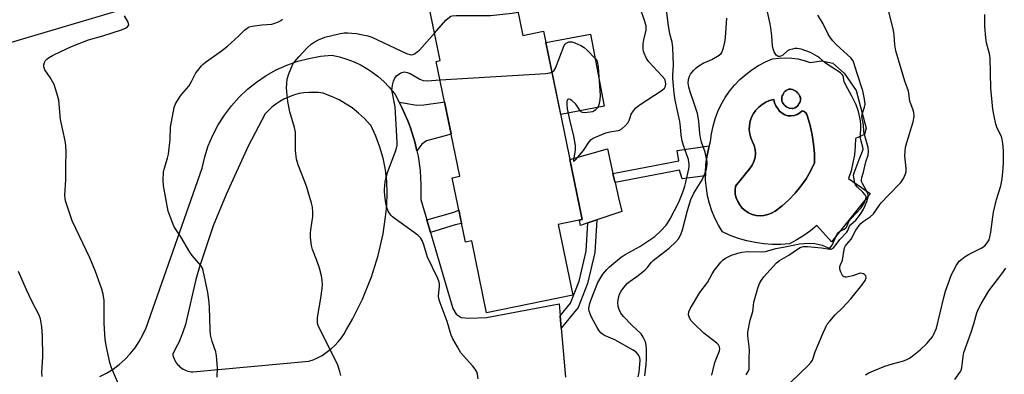
# Model space of a CAD drawing. Units: inches. Extents: x 1249762 to 1255762, y 485456 to 489456.
# Drawn here: x 1252914 to 1253263, y 487233 to 487359 of the extents above; entities that cross this region are included whole.
import ezdxf

# ---------------------------------------------------------------- set-up
doc = ezdxf.new("R2010")
doc.units = ezdxf.units.IN
doc.header["$MEASUREMENT"] = 0
for name, color, linetype in [('BLDG-Footprint', 5, 'Continuous'), ('CULTRL-Pad', 6, 'Continuous'), ('CULTRL-Swimming Pool in Ground', 4, 'Continuous'), ('TRANS-Driveway', 251, 'Continuous'), ('TRANS-Non Street Sidewalk', 7, 'Continuous'), ('Undefined', 1, 'Continuous')]:
    doc.layers.add(name, color=color, linetype=linetype)

msp = doc.modelspace()

# ---------------------------------------------------------------- linework, layer by layer
at = {"layer": 'BLDG-Footprint', "elevation": 369.71}
msp.add_lwpolyline([(1253088.57, 487372.32), (1253092.4, 487353.71), (1253099.75, 487355.22), (1253113.52, 487288.28), (1253104.96, 487286.52), (1253110.13, 487261.36), (1253079.55, 487255.07), (1253074.29, 487280.66), (1253072.05, 487280.19), (1253067.34, 487303.09), (1253070.03, 487303.64), (1253061.63, 487344.5), (1253063.01, 487344.79), (1253058.61, 487366.16)], close=True, dxfattribs=at)
at = {"layer": 'CULTRL-Pad'}
for points in [[(1253121.28, 487328.61), (1253105.83, 487325.66), (1253100.57, 487351.23), (1253116.39, 487354.24)], [(1253115.53, 487287.1), (1253112.82, 487286.2), (1253112.47, 487288.07), (1253113.52, 487288.28), (1253109.13, 487309.62), (1253122.4, 487313.39), (1253124.4, 487304.68), (1253125.09, 487301.68), (1253125.15, 487301.41), (1253126.39, 487296.04), (1253127.52, 487291.09), (1253118.66, 487288.14)]]:
    msp.add_lwpolyline(points, close=True, dxfattribs=at)
for points in [[(1253192.28, 487344.83, 0), (1253194.41, 487344.11, 0), (1253198.45, 487344.69, 0), (1253202.48, 487343.83, 0), (1253206.51, 487340.28, 0), (1253210.69, 487334.2, 0), (1253214.35, 487320.72, 0), (1253213.67, 487318.53, 0), (1253210.54, 487317.13, 0), (1253210.44, 487314.22, 0), (1253210.13, 487311.32, 0), (1253209.62, 487308.46, 0), (1253208.92, 487305.64, 0), (1253208.02, 487302.87, 0), (1253215.71, 487297.49, 0), (1253202.03, 487280.38, 0), (1253196.74, 487286.14, 0), (1253194.51, 487284.27, 0), (1253192.15, 487282.56, 0), (1253189.68, 487281.01, 0), (1253187.12, 487279.65, 0), (1253184.05, 487279.42, 0), (1253180.98, 487279.41, 0), (1253177.92, 487279.62, 0), (1253174.88, 487280.05, 0), (1253171.88, 487280.69, 0), (1253168.93, 487281.55, 0), (1253166.05, 487282.61, 0), (1253163.26, 487283.88, 0), (1253161.84, 487286.28, 0), (1253160.6, 487288.78, 0), (1253159.55, 487291.36, 0), (1253158.69, 487294.01, 0), (1253158.02, 487296.71, 0), (1253157.56, 487299.46, 0), (1253157.29, 487302.24, 0), (1253157.23, 487305.02, 0), (1253157.38, 487307.81, 0), (1253157.72, 487310.57, 0), (1253158.27, 487313.3, 0), (1253159.02, 487315.99, 0), (1253159.36, 487318.74, 0), (1253159.92, 487321.45, 0), (1253160.69, 487324.11, 0), (1253161.67, 487326.7, 0), (1253162.86, 487329.21, 0), (1253164.24, 487331.61, 0), (1253165.81, 487333.89, 0), (1253167.56, 487336.04, 0), (1253169.48, 487338.04, 0), (1253171.55, 487339.88, 0), (1253173.76, 487341.55, 0), (1253176.1, 487343.03, 0), (1253178.55, 487344.33, 0), (1253181.1, 487345.42, 0), (1253183.34, 487345.71, 0), (1253185.59, 487345.8, 0), (1253187.85, 487345.69, 0), (1253190.08, 487345.36, 0)], [(1253188.24, 487327.74, 0), (1253188.7, 487327.85, 0), (1253189.14, 487328.04, 0), (1253189.54, 487328.3, 0), (1253189.89, 487328.62, 0), (1253190.18, 487328.99, 0), (1253190.4, 487329.41, 0), (1253190.45, 487329.46, 0), (1253190.7, 487329.85, 0), (1253190.87, 487330.27, 0), (1253190.97, 487330.71, 0), (1253190.99, 487331.17, 0), (1253190.93, 487331.62, 0), (1253190.8, 487332.06, 0), (1253190.59, 487332.46, 0), (1253190.31, 487332.82, 0), (1253190.25, 487332.92, 0), (1253189.92, 487333.35, 0), (1253189.53, 487333.74, 0), (1253189.09, 487334.06, 0), (1253188.61, 487334.31, 0), (1253188.09, 487334.5, 0), (1253187.56, 487334.6, 0), (1253187.01, 487334.62, 0), (1253186.83, 487334.58, 0), (1253186.36, 487334.42, 0), (1253185.92, 487334.18, 0), (1253185.53, 487333.87, 0), (1253185.18, 487333.51, 0), (1253184.91, 487333.09, 0), (1253184.7, 487332.64, 0), (1253184.51, 487332.26, 0), (1253184.37, 487331.8, 0), (1253184.3, 487331.32, 0), (1253184.32, 487330.84, 0), (1253184.41, 487330.36, 0), (1253184.58, 487329.91, 0), (1253184.82, 487329.49, 0), (1253185.16, 487329.05, 0), (1253185.55, 487328.66, 0), (1253185.98, 487328.33, 0), (1253186.46, 487328.05, 0), (1253186.95, 487327.85, 0), (1253188.02, 487327.72, 0)], [(1253186.48, 487325.2, 0), (1253185.4, 487325.54, 0), (1253184.42, 487326.09, 0), (1253183.58, 487326.84, 0), (1253182.91, 487327.75, 0), (1253182.25, 487328.72, 0), (1253181.78, 487329.79, 0), (1253181.49, 487330.93, 0), (1253180.03, 487330.56, 0), (1253178.64, 487329.99, 0), (1253177.35, 487329.22, 0), (1253176.18, 487328.28, 0), (1253175.15, 487327.19, 0), (1253174.3, 487325.96, 0), (1253173.62, 487324.62, 0), (1253173.14, 487323.19, 0), (1253172.87, 487321.71, 0), (1253172.81, 487320.21, 0), (1253172.97, 487318.72, 0), (1253173.34, 487317.27, 0), (1253173.9, 487315.88, 0), (1253174.51, 487314.56, 0), (1253174.87, 487313.16, 0), (1253174.99, 487311.72, 0), (1253174.85, 487310.28, 0), (1253174.47, 487308.89, 0), (1253173.85, 487307.58, 0), (1253173.01, 487306.4, 0), (1253167.89, 487300.16, 0), (1253167.75, 487298.75, 0), (1253167.84, 487297.34, 0), (1253168.16, 487295.96, 0), (1253168.68, 487294.65, 0), (1253169.39, 487293.44, 0), (1253170.29, 487292.35, 0), (1253171.35, 487291.42, 0), (1253172.55, 487290.66, 0), (1253173.84, 487290.1, 0), (1253175.21, 487289.75, 0), (1253176.61, 487289.61, 0), (1253178.02, 487289.7, 0), (1253179.4, 487290.01, 0), (1253180.71, 487290.52, 0), (1253181.93, 487291.24, 0), (1253184.49, 487293.17, 0), (1253186.89, 487295.3, 0), (1253189.12, 487297.62, 0), (1253191.15, 487300.1, 0), (1253192.98, 487302.74, 0), (1253194.59, 487305.51, 0), (1253195.98, 487308.41, 0), (1253195.91, 487311.76, 0), (1253195.61, 487315.1, 0), (1253195.1, 487318.42, 0), (1253194.36, 487321.69, 0), (1253193.42, 487324.91, 0), (1253193.24, 487325.63, 0), (1253192.85, 487326.25, 0), (1253192.27, 487326.72, 0), (1253191.58, 487326.97, 0), (1253190.76, 487326.19, 0), (1253189.79, 487325.61, 0), (1253188.73, 487325.24, 0), (1253187.61, 487325.1, 0)]]:
    msp.add_polyline3d(points, close=True, dxfattribs=at)
at = {"layer": 'CULTRL-Swimming Pool in Ground'}
for points in [[(1253188.24, 487327.74), (1253188.02, 487327.72), (1253186.95, 487327.85), (1253186.46, 487328.05), (1253185.98, 487328.33), (1253185.55, 487328.66), (1253185.16, 487329.05), (1253184.82, 487329.49), (1253184.58, 487329.91), (1253184.41, 487330.36), (1253184.32, 487330.84), (1253184.3, 487331.32), (1253184.37, 487331.8), (1253184.51, 487332.26), (1253184.7, 487332.64), (1253184.91, 487333.09), (1253185.18, 487333.51), (1253185.53, 487333.87), (1253185.92, 487334.18), (1253186.36, 487334.42), (1253186.83, 487334.58), (1253187.01, 487334.62), (1253187.56, 487334.6), (1253188.09, 487334.5), (1253188.61, 487334.31), (1253189.09, 487334.06), (1253189.53, 487333.74), (1253189.92, 487333.35), (1253190.25, 487332.92), (1253190.31, 487332.82), (1253190.59, 487332.46), (1253190.8, 487332.06), (1253190.93, 487331.62), (1253190.99, 487331.17), (1253190.97, 487330.71), (1253190.87, 487330.27), (1253190.7, 487329.85), (1253190.45, 487329.46), (1253190.4, 487329.41), (1253190.18, 487328.99), (1253189.89, 487328.62), (1253189.54, 487328.3), (1253189.14, 487328.04), (1253188.7, 487327.85)], [(1253186.48, 487325.2), (1253187.61, 487325.1), (1253188.73, 487325.24), (1253189.79, 487325.61), (1253190.76, 487326.19), (1253191.58, 487326.97), (1253192.27, 487326.72), (1253192.85, 487326.25), (1253193.24, 487325.63), (1253193.42, 487324.91), (1253194.36, 487321.69), (1253195.1, 487318.42), (1253195.61, 487315.1), (1253195.91, 487311.76), (1253195.98, 487308.41), (1253194.59, 487305.51), (1253192.98, 487302.74), (1253191.15, 487300.1), (1253189.12, 487297.62), (1253186.89, 487295.3), (1253184.49, 487293.17), (1253181.93, 487291.24), (1253180.71, 487290.52), (1253179.4, 487290.01), (1253178.02, 487289.7), (1253176.61, 487289.61), (1253175.21, 487289.75), (1253173.84, 487290.1), (1253172.55, 487290.66), (1253171.35, 487291.42), (1253170.29, 487292.35), (1253169.39, 487293.44), (1253168.68, 487294.65), (1253168.16, 487295.96), (1253167.84, 487297.34), (1253167.75, 487298.75), (1253167.89, 487300.16), (1253173.01, 487306.4), (1253173.85, 487307.58), (1253174.47, 487308.89), (1253174.85, 487310.28), (1253174.99, 487311.72), (1253174.87, 487313.16), (1253174.51, 487314.56), (1253173.9, 487315.88), (1253173.34, 487317.27), (1253172.97, 487318.72), (1253172.81, 487320.21), (1253172.87, 487321.71), (1253173.14, 487323.19), (1253173.62, 487324.62), (1253174.3, 487325.96), (1253175.15, 487327.19), (1253176.18, 487328.28), (1253177.35, 487329.22), (1253178.64, 487329.99), (1253180.03, 487330.56), (1253181.49, 487330.93), (1253181.78, 487329.79), (1253182.25, 487328.72), (1253182.91, 487327.75), (1253183.58, 487326.84), (1253184.42, 487326.09), (1253185.4, 487325.54)]]:
    msp.add_lwpolyline(points, close=True, dxfattribs=at)
at = {"layer": 'TRANS-Driveway'}
for points in [[(1253275.28, 487464.96, 0), (1253256.94, 487459.37, 0), (1253233.87, 487451.66, 0), (1253202.18, 487441.5, 0), (1253175.71, 487431.89, 0), (1253144.12, 487422.65, 0), (1253080.72, 487399.41, 0), (1253035.25, 487389.83, 0), (1252967.1, 487368.1, 0), (1252906.2, 487349.91, 0)], [(1252942.17, 487232.44, 0), (1252944.6, 487233.67, 0), (1252946.91, 487235.09, 0), (1252949.1, 487236.72, 0), (1252951.14, 487238.52, 0), (1252953.01, 487240.5, 0), (1252954.71, 487242.62, 0), (1252956.22, 487244.89, 0), (1252957.52, 487247.28, 0), (1252958.62, 487249.77, 0), (1252978.52, 487306.59, 0), (1252979.46, 487310.6, 0), (1252980.73, 487314.51, 0), (1252982.32, 487318.3, 0), (1252984.22, 487321.95, 0), (1252986.42, 487325.43, 0), (1252988.9, 487328.71, 0), (1252991.64, 487331.78, 0), (1252994.63, 487334.61, 0), (1252997.84, 487337.17, 0), (1253001.25, 487339.47, 0), (1253004.85, 487341.47, 0), (1253008.6, 487343.17, 0), (1253012.47, 487344.54, 0), (1253016.45, 487345.59, 0), (1253020.5, 487346.31, 0), (1253024.6, 487346.69, 0), (1253027.29, 487346.12, 0), (1253029.92, 487345.34, 0), (1253032.49, 487344.35, 0), (1253034.97, 487343.17, 0), (1253037.35, 487341.79, 0), (1253038.8, 487340.82, 0), (1253040.99, 487339.15, 0), (1253043.03, 487337.32, 0), (1253044.93, 487335.33, 0), (1253046.66, 487333.2, 0), (1253047.02, 487332.72, 0), (1253048.48, 487330, 0), (1253049.49, 487328.14, 0), (1253051.59, 487323.39, 0), (1253052.52, 487320.89, 0), (1253054.05, 487315.92, 0), (1253054.76, 487312.7, 0), (1253055.18, 487310.84, 0), (1253055.91, 487305.69, 0), (1253056.23, 487300.5, 0), (1253056.15, 487295.37, 0), (1253058.28, 487288.13, 0), (1253059.6, 487283.68, 0), (1253067.58, 487256.63, 0), (1253068.74, 487254.59, 0), (1253070.48, 487253.41, 0), (1253073.24, 487253.25, 0), (1253079.55, 487253.41, 0), (1253089.55, 487255.32, 0), (1253102.8, 487257.85, 0), (1253105.33, 487258.33, 0), (1253105.69, 487254.02, 0), (1253106.05, 487249.64, 0), (1253107.5, 487232.26, 0)]]:
    msp.add_polyline3d(points, dxfattribs=at)
msp.add_polyline3d([(1252974.64, 487234.16, 0), (1252975.23, 487234.12, 0), (1253016.43, 487237.9, 0), (1253017.91, 487238.42, 0), (1253019.54, 487239.13, 0), (1253021.11, 487239.97, 0), (1253022.6, 487240.93, 0), (1253024.02, 487242, 0), (1253024.33, 487242.26, 0), (1253025.64, 487243.46, 0), (1253026.85, 487244.77, 0), (1253027.96, 487246.16, 0), (1253028.94, 487247.64, 0), (1253029.82, 487249.19, 0), (1253031.93, 487252.84, 0), (1253035.48, 487259.94, 0), (1253038.46, 487267.29, 0), (1253038.66, 487267.87, 0), (1253041.01, 487275.45, 0), (1253042.76, 487283.19, 0), (1253043.89, 487291.04, 0), (1253044.13, 487293.43, 0), (1253044.28, 487297.61, 0), (1253044.1, 487301.8, 0), (1253043.6, 487305.96, 0), (1253042.77, 487310.06, 0), (1253041.63, 487314.04, 0), (1253040.18, 487317.97, 0), (1253038.42, 487321.77, 0), (1253038.23, 487321.98, 0), (1253036.23, 487324.14, 0), (1253034.07, 487326.13, 0), (1253031.76, 487327.95, 0), (1253029.7, 487329.33, 0), (1253027.15, 487330.8, 0), (1253024.49, 487332.06, 0), (1253021.74, 487333.1, 0), (1253021.51, 487333.15, 0), (1253019.81, 487333.39, 0), (1253018.1, 487333.5, 0), (1253016.39, 487333.48, 0), (1253014.68, 487333.32, 0), (1253012.99, 487333.03, 0), (1253011.33, 487332.61, 0), (1253010.75, 487332.42, 0), (1253009.14, 487331.83, 0), (1253007.58, 487331.1, 0), (1253006.09, 487330.26, 0), (1253004.67, 487329.31, 0), (1253003.33, 487328.24, 0), (1253002.07, 487327.08, 0), (1253000.91, 487325.81, 0), (1252994.85, 487314.39, 0), (1252987.12, 487297.18, 0), (1252982.45, 487286.01, 0), (1252977.57, 487271.5, 0), (1252976.28, 487266.91, 0), (1252972.91, 487251.97, 0), (1252972.73, 487251.35, 0), (1252971.6, 487247.89, 0), (1252970.2, 487244.53, 0), (1252969.79, 487243.68, 0), (1252968.07, 487240.47, 0), (1252968.18, 487239.89, 0), (1252968.35, 487239.32, 0), (1252968.56, 487238.76, 0), (1252968.81, 487238.22, 0), (1252969.1, 487237.7, 0), (1252969.44, 487237.21, 0), (1252969.81, 487236.74, 0), (1252970.22, 487236.3, 0), (1252970.66, 487235.9, 0), (1252971.13, 487235.54, 0), (1252971.32, 487235.4, 0), (1252971.83, 487235.09, 0), (1252972.36, 487234.81, 0), (1252972.91, 487234.59, 0), (1252973.48, 487234.4, 0), (1252974.05, 487234.26, 0)], close=True, dxfattribs=at)
at = {"layer": 'TRANS-Non Street Sidewalk'}
for points in [[(1253054.76, 487312.7), (1253054.05, 487315.92), (1253052.52, 487320.89), (1253051.59, 487323.39), (1253049.49, 487328.14), (1253048.48, 487330), (1253054.78, 487328.94), (1253057.21, 487329.03), (1253063.94, 487330.01), (1253064.59, 487330.11), (1253066.93, 487318.72), (1253066.16, 487318.34), (1253058.19, 487316.27), (1253056.5, 487315.12)], [(1253157.38, 487307.81), (1253157.23, 487305.02), (1253157.26, 487303.85), (1253148.92, 487302.79), (1253148, 487305.78), (1253125.15, 487301.41), (1253125.09, 487301.68), (1253124.4, 487304.68), (1253147.74, 487309.17), (1253147.22, 487312.82), (1253158.59, 487314.44), (1253158.27, 487313.3), (1253157.72, 487310.57)], [(1253059.6, 487283.68), (1253058.28, 487288.13), (1253067.53, 487290.72), (1253069.69, 487291.64), (1253070.67, 487286.9), (1253068.37, 487286.34)], [(1253106.05, 487249.64), (1253105.69, 487254.02), (1253109.35, 487258.5), (1253112.45, 487266.38), (1253114.93, 487277.01), (1253115.53, 487287.1), (1253118.66, 487288.14), (1253117.97, 487276.57), (1253115.38, 487265.47), (1253112.02, 487256.93)]]:
    msp.add_lwpolyline(points, close=True, dxfattribs=at)
at = {"layer": 'Undefined'}
for points, elevation in [([(1252950.27, 487226.36), (1252946.35, 487235.56), (1252945.72, 487237.4), (1252944.49, 487243.44), (1252944.15, 487245.77), (1252943.7, 487251.32), (1252943.77, 487259.5), (1252943.41, 487261.78), (1252942.97, 487263.45), (1252940.72, 487269.77), (1252938.68, 487274.61), (1252932.43, 487287.78), (1252930.04, 487294.94), (1252929.86, 487295.78), (1252929.81, 487296.92), (1252930.19, 487302.44), (1252930.13, 487307.12), (1252930.23, 487312.29), (1252930.19, 487314.54), (1252929.92, 487316.27), (1252928.29, 487323.79), (1252927.69, 487330.68), (1252926.99, 487333.23), (1252925.96, 487336.3), (1252924.59, 487338.81), (1252922.65, 487341.56), (1252922.29, 487342.54), (1252922.29, 487343.3), (1252922.51, 487344.06), (1252922.86, 487344.77), (1252923.38, 487345.35), (1252924.02, 487345.82), (1252925.46, 487346.63), (1252928.4, 487347.97), (1252932.18, 487349.82), (1252938.19, 487352.22), (1252943.29, 487353.62), (1252949.94, 487355.78), (1252951.31, 487356.31), (1252952.06, 487356.8), (1252952.32, 487357.11), (1252952.46, 487357.49), (1252952.42, 487357.96), (1252952.25, 487358.45), (1252950.93, 487360.7)], 332), ([(1253061, 487354.57), (1253065.04, 487359.16), (1253066.35, 487360.26), (1253066.83, 487360.54), (1253067.34, 487360.73), (1253068.77, 487360.86), (1253080.88, 487360.85), (1253088.57, 487361.66), (1253090.7, 487361.98)], 336), ([(1253102.75, 487340.64), (1253103.41, 487341.14), (1253104.01, 487342.08), (1253107.13, 487350.14), (1253107.43, 487350.62), (1253107.8, 487351), (1253108.24, 487351.26), (1253108.73, 487351.41), (1253109.78, 487351.43), (1253110.85, 487351.15), (1253112.94, 487350.18), (1253114.17, 487349.46), (1253115.26, 487348.49), (1253117.93, 487345.71), (1253118.62, 487344.79), (1253118.96, 487343.89), (1253119.15, 487342.43), (1253119.82, 487332.33), (1253119.72, 487330.89), (1253119.5, 487329.49), (1253119.28, 487328.69), (1253118.87, 487327.97), (1253118.09, 487327.17), (1253117.64, 487326.85), (1253117.15, 487326.62), (1253116.34, 487326.42), (1253115.23, 487326.28), (1253114.4, 487326.25), (1253113.62, 487326.32), (1253113.2, 487326.5), (1253112.83, 487326.81), (1253111.22, 487329.25), (1253109.8, 487330.59), (1253109.16, 487330.97), (1253108.58, 487331.03), (1253108.29, 487330.87), (1253108.05, 487330.31), (1253108, 487329.04), (1253108.19, 487327.6), (1253109.05, 487323.26), (1253110.41, 487317.96), (1253110.94, 487314.62), (1253110.98, 487312.89), (1253110.38, 487309.49), (1253110.4, 487309.13), (1253110.54, 487309.02), (1253110.75, 487309.12), (1253111.24, 487309.6), (1253113.96, 487312.87), (1253115.97, 487315.93), (1253116.68, 487316.76), (1253117.37, 487317.22), (1253118.14, 487317.59), (1253121.86, 487319.13), (1253123.26, 487319.5), (1253126.21, 487319.92), (1253126.75, 487320.09), (1253127.49, 487320.54), (1253128.84, 487321.7), (1253129.81, 487322.78), (1253130.18, 487323.54), (1253130.57, 487324.91), (1253130.9, 487325.7), (1253131.64, 487326.94), (1253132.36, 487327.84), (1253133.74, 487328.92), (1253141.89, 487334.29), (1253142.73, 487335.04), (1253143.07, 487335.72), (1253143.17, 487336.49), (1253143.11, 487337.12), (1253142.91, 487337.79), (1253142.66, 487338.25), (1253141.74, 487339.38), (1253137.15, 487344.36), (1253136.34, 487345.58), (1253135.43, 487347.41), (1253135.24, 487348.12), (1253135.15, 487348.83), (1253135.18, 487350.72), (1253135.39, 487352.13), (1253136.17, 487355.59), (1253136.23, 487356.46), (1253136.17, 487357.03), (1253135.72, 487358.71), (1253134.21, 487363.16)], 338), ([(1253133.39, 487232.29), (1253133.72, 487233.93), (1253134.07, 487238.09), (1253133.89, 487239.25), (1253133.39, 487240.25), (1253132.48, 487241.19), (1253131.33, 487241.98), (1253125.08, 487245.46), (1253121.34, 487247.04), (1253120.66, 487247.47), (1253120.25, 487247.83), (1253119.54, 487248.68), (1253118.74, 487249.87), (1253117.44, 487252.2), (1253116.65, 487253.81), (1253115.92, 487255.73), (1253115.84, 487256.54), (1253115.93, 487257.34), (1253116.17, 487258.42), (1253116.61, 487259.77), (1253119.03, 487265.85), (1253119.73, 487267.11), (1253120.81, 487268.78), (1253122.22, 487270.51), (1253123.19, 487271.48), (1253124.67, 487272.79), (1253127.32, 487274.92), (1253128.75, 487275.81), (1253133.98, 487278.68), (1253139.22, 487282.28), (1253141.45, 487284.19), (1253143.27, 487286.26), (1253144.04, 487287.34), (1253144.73, 487288.52), (1253147.81, 487294.5), (1253149.17, 487297.98), (1253149.92, 487300.14), (1253150.3, 487301.52), (1253151.37, 487306.32), (1253151.49, 487307.17), (1253151.5, 487308), (1253151.38, 487308.83), (1253151.16, 487309.65), (1253149.42, 487314.61), (1253148.95, 487316.3), (1253148.62, 487318.26), (1253148.4, 487321.19), (1253148.16, 487323.07), (1253146.51, 487330.67), (1253146.1, 487333.16), (1253145.64, 487338.4), (1253145.65, 487339.6), (1253145.92, 487343.17), (1253145.64, 487349.45), (1253145.38, 487351.31), (1253144.64, 487354.26), (1253143.99, 487357.92), (1253143.28, 487363.94)], 340), ([(1253159.33, 487232.92), (1253159.58, 487233.37), (1253159.91, 487234.42), (1253160.62, 487237.44), (1253162.19, 487241.62), (1253162.29, 487242.3), (1253162.2, 487242.98), (1253161.85, 487243.65), (1253161.33, 487244.27), (1253156.66, 487247.88), (1253153.2, 487251.18), (1253152.21, 487252.28), (1253151.61, 487253.29), (1253151.27, 487254.36), (1253151.38, 487255.48), (1253151.9, 487256.8), (1253155.27, 487262.29), (1253157.95, 487265.87), (1253159.66, 487269.01), (1253160.46, 487270.27), (1253162.64, 487273.11), (1253163.47, 487273.89), (1253164.4, 487274.55), (1253166.53, 487275.6), (1253168.77, 487276.35), (1253170.19, 487276.72), (1253172.17, 487276.92), (1253177.1, 487276.81), (1253178.53, 487276.9), (1253182.24, 487277.97), (1253186.1, 487278.62), (1253190.62, 487279.57), (1253192.33, 487279.8), (1253194.34, 487279.89), (1253196.08, 487279.71), (1253198.72, 487279.1), (1253200.81, 487278.22), (1253201.26, 487278.16), (1253201.48, 487278.23), (1253201.8, 487278.53), (1253202.2, 487279.2), (1253203.59, 487282.4), (1253204.15, 487283.39), (1253204.84, 487284.05), (1253206.54, 487284.84), (1253207.12, 487285.26), (1253207.31, 487285.6), (1253207.85, 487287.03), (1253208.27, 487287.77), (1253209.02, 487288.68), (1253212.53, 487292.37), (1253213.61, 487294.14), (1253214.23, 487295.61), (1253214.27, 487296.38), (1253213.97, 487297.02), (1253213.1, 487297.99), (1253211.21, 487299.75), (1253210.53, 487300.58), (1253210.3, 487301.16), (1253209.87, 487303.24), (1253209.86, 487304), (1253210.06, 487304.88), (1253211.79, 487309.67), (1253213.01, 487312.54), (1253213.18, 487313.21), (1253213.12, 487314.05), (1253212.52, 487316.12), (1253212.34, 487317.26), (1253212.36, 487321.93), (1253212.27, 487323.41), (1253212.1, 487324.56), (1253211.58, 487326.72), (1253210.77, 487329.06), (1253209.26, 487332.15), (1253207.05, 487336), (1253206.52, 487337.38), (1253206.08, 487339.42), (1253205.81, 487339.85), (1253205.21, 487340.41), (1253199.84, 487343.93), (1253197.76, 487345.75), (1253197.06, 487346.24), (1253194.51, 487347.64), (1253191.2, 487348.84), (1253189.8, 487349.13), (1253188.99, 487349.08), (1253188.18, 487348.91), (1253187.13, 487348.59), (1253186.39, 487348.25), (1253184.67, 487346.76), (1253184.01, 487346.34), (1253183.5, 487346.23), (1253183, 487346.28), (1253182.38, 487346.68), (1253181.63, 487347.86), (1253181.24, 487348.94), (1253181.09, 487350.08), (1253180.86, 487353.55), (1253180.5, 487356.42), (1253180.26, 487357.85), (1253179.24, 487362.08)], 344), ([(1253171.72, 487233.09), (1253172.46, 487234.27), (1253172.72, 487235.05), (1253172.81, 487235.88), (1253172.76, 487239.06), (1253172.84, 487241.67), (1253172.76, 487243.08), (1253172.31, 487246.9), (1253172.34, 487248.26), (1253173.17, 487252.51), (1253174.01, 487255.56), (1253174.24, 487257.7), (1253174.46, 487258.83), (1253175.83, 487263.86), (1253176.4, 487265.49), (1253177.08, 487266.74), (1253177.93, 487267.87), (1253180.16, 487270.43), (1253182.5, 487272.86), (1253183.56, 487273.69), (1253186.85, 487275.61), (1253189.93, 487277.77), (1253190.9, 487278.35), (1253191.52, 487278.59), (1253192.03, 487278.68), (1253193.47, 487278.68), (1253198.44, 487278.21), (1253201.44, 487277.67), (1253201.89, 487277.75), (1253202.56, 487278.12), (1253203.34, 487278.86), (1253205, 487281.13), (1253207.4, 487283.74), (1253207.78, 487284.4), (1253208.36, 487285.85), (1253208.7, 487286.37), (1253210.61, 487288.1), (1253211.93, 487289.65), (1253212.68, 487290.76), (1253213.37, 487291.96), (1253213.99, 487293.26), (1253214.51, 487294.64), (1253214.96, 487296.35), (1253215.01, 487296.91), (1253214.93, 487297.45), (1253214.59, 487298.23), (1253212.95, 487301.04), (1253212.67, 487301.79), (1253212.6, 487302.29), (1253212.74, 487303.2), (1253213.36, 487305.15), (1253214.21, 487308.73), (1253214.96, 487311.21), (1253215.15, 487312.49), (1253214.99, 487313.83), (1253213.58, 487318.82), (1253213.48, 487319.62), (1253213.41, 487321.9), (1253212.81, 487324.77), (1253212.89, 487325.71), (1253213.7, 487328.22), (1253213.89, 487329.35), (1253213.68, 487331.1), (1253213.07, 487334.01), (1253211.05, 487340.18), (1253209.96, 487344.05), (1253209.67, 487344.72), (1253208.83, 487345.75), (1253203.79, 487350.39), (1253202.46, 487351.83), (1253201.59, 487352.9), (1253200.85, 487354.19), (1253199.05, 487357.82), (1253198.36, 487359.04), (1253197.14, 487360.94)], 346), ([(1253187.53, 487230.4), (1253193.72, 487236.31), (1253194.7, 487237.39), (1253195.19, 487238.28), (1253196.17, 487241.23), (1253199.03, 487248), (1253199.84, 487249.79), (1253200.5, 487251.01), (1253201.39, 487252.17), (1253203.33, 487254.37), (1253205.9, 487256.91), (1253208.89, 487260.08), (1253212.75, 487264.88), (1253213.91, 487266.56), (1253214.24, 487267.56), (1253214.2, 487268.24), (1253213.75, 487268.74), (1253213.31, 487268.98), (1253212.81, 487269.13), (1253212.3, 487269.15), (1253211.78, 487269.05), (1253209.62, 487268.26), (1253207.34, 487267.75), (1253206.82, 487267.74), (1253206.36, 487267.85), (1253206.02, 487268.14), (1253205.75, 487268.55), (1253205.31, 487269.53), (1253205.06, 487270.31), (1253204.97, 487270.83), (1253204.99, 487271.37), (1253205.12, 487271.91), (1253205.86, 487273.83), (1253206.49, 487277.62), (1253206.64, 487278.18), (1253206.97, 487278.91), (1253207.44, 487279.55), (1253209.02, 487281.33), (1253210.65, 487284.46), (1253211.81, 487286.19), (1253212.43, 487286.85), (1253213.26, 487287.58), (1253215.68, 487289.22), (1253216.86, 487290.27), (1253217.53, 487291.12), (1253218.9, 487293.28), (1253219.63, 487294.17), (1253222.18, 487296.89), (1253226.61, 487301.38), (1253227.56, 487302.86), (1253228.29, 487304.47), (1253228.46, 487305.29), (1253228.5, 487306.41), (1253228.08, 487310.87), (1253228.31, 487313.99), (1253228.69, 487315.68), (1253231.01, 487322.97), (1253231.29, 487324.94), (1253231.22, 487326.35), (1253230.99, 487327.18), (1253229.83, 487330.35), (1253229.48, 487333.12), (1253229.31, 487333.92), (1253227.98, 487337.53), (1253224.85, 487348.23), (1253224.42, 487350.43), (1253224.23, 487354), (1253224.06, 487355.54), (1253222.15, 487363.25)], 348), ([(1253214.09, 487232.99), (1253215.28, 487233.79), (1253216.87, 487234.5), (1253220.95, 487236.09), (1253223.69, 487236.95), (1253227.2, 487237.89), (1253228.48, 487238.38), (1253229.71, 487238.99), (1253231.08, 487239.98), (1253233.5, 487241.98), (1253235.83, 487244.21), (1253237.15, 487245.67), (1253237.8, 487246.53), (1253238.24, 487247.26), (1253239.29, 487249.67), (1253241.83, 487260.52), (1253242.43, 487262.78), (1253244.64, 487268.77), (1253245.25, 487270.06), (1253246.35, 487272.06), (1253246.8, 487272.78), (1253247.34, 487273.44), (1253248.21, 487274.2), (1253249.4, 487275.07), (1253250.68, 487275.81), (1253255.17, 487278.08), (1253256.39, 487278.87), (1253256.94, 487279.46), (1253257.55, 487280.35), (1253257.92, 487281.07), (1253258.26, 487282.09), (1253258.59, 487283.74), (1253259.25, 487289.22), (1253259.53, 487290.93), (1253260.6, 487295.41), (1253262.07, 487300.22), (1253262.54, 487302.7), (1253262.92, 487306.55), (1253263.03, 487308.6), (1253263.07, 487312.67), (1253262.86, 487315.43), (1253262.62, 487316.78), (1253262.32, 487317.83), (1253260.87, 487320.81), (1253260.36, 487322.17), (1253259.71, 487324.97), (1253259.23, 487327.51), (1253258.52, 487335), (1253258.3, 487345.75), (1253258.09, 487347.17), (1253257.04, 487351.15), (1253256.76, 487352.86), (1253256.41, 487356.89), (1253256.49, 487361.22)], 350), ([(1252983.82, 487232.23), (1252984.01, 487235.68), (1252983.69, 487239.81), (1252983.39, 487241.25), (1252982.12, 487244.86), (1252981.47, 487247.27), (1252981.34, 487249.01), (1252981.15, 487256.95), (1252981.02, 487258.72), (1252980.53, 487262.26), (1252978.92, 487270.13), (1252978.64, 487270.97), (1252978.1, 487271.91), (1252975.03, 487275.48), (1252974.13, 487276.65), (1252970.99, 487282.06), (1252969.09, 487284.93), (1252968.53, 487285.92), (1252967.14, 487289.39), (1252966.52, 487291.29), (1252964.85, 487300.24), (1252964.64, 487302.21), (1252964.83, 487305.06), (1252965.05, 487306.19), (1252966.24, 487310.1), (1252966.56, 487311.51), (1252967.19, 487316.68), (1252967.33, 487321.15), (1252968.57, 487328.05), (1252969.11, 487329.39), (1252970.61, 487331.9), (1252971.3, 487332.84), (1252973.8, 487335.67), (1252974.81, 487337.36), (1252976.31, 487340.39), (1252976.97, 487341.32), (1252978.26, 487342.87), (1252978.87, 487343.48), (1252979.75, 487344.2), (1252984.97, 487347.94), (1252987.5, 487349.91), (1252991.44, 487353.43), (1252993.59, 487355.64), (1252994.49, 487356.34), (1252995.23, 487356.74), (1252996.3, 487357.03), (1252999.68, 487357.49), (1253003.23, 487357.78), (1253004.36, 487358.05), (1253005.7, 487358.57), (1253006.43, 487359), (1253007.04, 487359.55)], 334), ([(1253135.7, 487232.65), (1253136.13, 487236.66), (1253136.27, 487238.65), (1253136.29, 487242.15), (1253136.16, 487243.61), (1253135.92, 487244.73), (1253135.16, 487246.49), (1253134.44, 487247.61), (1253131.2, 487250.54), (1253128.14, 487253.82), (1253127.24, 487254.95), (1253126.59, 487256.25), (1253126.24, 487257.35), (1253126.17, 487258.72), (1253126.33, 487260.37), (1253126.77, 487261.72), (1253127.26, 487262.75), (1253128.26, 487264.13), (1253129.58, 487265.62), (1253130.47, 487266.35), (1253133.36, 487268.33), (1253135.86, 487270.35), (1253136.68, 487271.17), (1253138.01, 487272.99), (1253138.69, 487273.71), (1253139.72, 487274.57), (1253144.37, 487278.1), (1253146.7, 487280.32), (1253147.62, 487281.43), (1253148.44, 487282.96), (1253149.1, 487284.55), (1253150.82, 487291.47), (1253152.01, 487295.42), (1253153.11, 487297.7), (1253156.06, 487302.42), (1253156.88, 487304.3), (1253157.59, 487306.23), (1253157.78, 487307.07), (1253157.84, 487307.91), (1253157.81, 487308.76), (1253157.63, 487309.9), (1253157.08, 487312.17), (1253155.86, 487315.83), (1253155.43, 487317.4), (1253155.24, 487318.86), (1253154.86, 487323.27), (1253154.37, 487325.95), (1253153.28, 487329.48), (1253151.82, 487333.66), (1253151.35, 487335.33), (1253151.14, 487336.71), (1253151.24, 487338.09), (1253151.57, 487339.22), (1253151.96, 487339.96), (1253152.99, 487341.27), (1253153.95, 487342.27), (1253154.89, 487342.95), (1253156.4, 487343.85), (1253159.5, 487345.18), (1253162.15, 487346.76), (1253162.77, 487347.28), (1253163.08, 487347.71), (1253163.67, 487349.31), (1253164.15, 487351.3), (1253164.38, 487352.98), (1253164.84, 487359.92)], 342), ([(1253027.73, 487232.85), (1253027.44, 487234.26), (1253026.75, 487236.48), (1253024.02, 487242.06), (1253020.19, 487249.47), (1253019.74, 487250.56), (1253019.55, 487251.4), (1253019.46, 487252.55), (1253019.53, 487253.41), (1253020.68, 487260.28), (1253021.12, 487263.73), (1253021.23, 487265.17), (1253021.15, 487266.59), (1253020.86, 487268.25), (1253020.15, 487270.96), (1253019.21, 487273.67), (1253017.69, 487277.66), (1253017.33, 487279.04), (1253017.02, 487281.95), (1253016.97, 487283.41), (1253017.08, 487284.6), (1253017.78, 487289.33), (1253017.82, 487291.02), (1253017.72, 487292.68), (1253017.4, 487294.11), (1253015.57, 487300.11), (1253012.61, 487307.77), (1253012.02, 487309.72), (1253011.65, 487312.77), (1253011.74, 487317.84), (1253011.63, 487319.28), (1253011.35, 487320.98), (1253009.72, 487326.62), (1253009, 487330.19), (1253008.54, 487334.97), (1253008.57, 487336.73), (1253008.73, 487338.17), (1253009.36, 487340.06), (1253010.79, 487343.5), (1253011.42, 487344.43), (1253012.88, 487346.12), (1253015.86, 487349.3), (1253017.3, 487350.67), (1253018.28, 487351.32), (1253019.85, 487352.17), (1253022.14, 487353.06), (1253027.06, 487354.31), (1253028.97, 487354.63), (1253030.31, 487354.66), (1253031.66, 487354.58), (1253033.29, 487354.38), (1253035.04, 487354.04), (1253037.37, 487353.54), (1253038.79, 487353.12), (1253051.07, 487347.35), (1253052.22, 487346.93), (1253052.92, 487346.87), (1253053.4, 487347), (1253054.11, 487347.35), (1253055.02, 487347.97), (1253055.67, 487348.52), (1253061, 487354.57)], 336), ([(1253076.59, 487231.61), (1253076.36, 487233.33), (1253076.09, 487234.12), (1253075.51, 487235.05), (1253074.64, 487236.15), (1253071.28, 487239.78), (1253070.35, 487240.89), (1253069.15, 487242.95), (1253067.59, 487245.86), (1253066.96, 487247.2), (1253065.57, 487252.05), (1253063.07, 487258.62), (1253062.61, 487260.02), (1253062.48, 487261.14), (1253062.79, 487264.55), (1253062.77, 487265.4), (1253062.67, 487265.94), (1253062.16, 487267.24), (1253058.6, 487274.94), (1253058.21, 487276.02), (1253057.29, 487279.27), (1253056.66, 487280.83), (1253056.11, 487281.78), (1253055.16, 487282.7), (1253047.01, 487288.54), (1253046.09, 487289.26), (1253045.5, 487289.87), (1253044.62, 487291.28), (1253044.09, 487292.57), (1253043.8, 487294.02), (1253043.37, 487296.96), (1253043.25, 487298.14), (1253043.25, 487299), (1253043.57, 487301.84), (1253043.83, 487303.24), (1253044.38, 487304.94), (1253047.31, 487312.81), (1253047.56, 487313.67), (1253047.72, 487314.71), (1253047.73, 487315.79), (1253047.01, 487328.4), (1253046.85, 487329.54), (1253046.09, 487333.19), (1253045.93, 487334.31), (1253045.98, 487335.16), (1253046.14, 487336.02), (1253046.51, 487337.43), (1253046.91, 487338.5), (1253047.59, 487339.37), (1253048.68, 487340.24), (1253049.41, 487340.61), (1253050.44, 487340.75), (1253051.27, 487340.61), (1253052.35, 487340.24), (1253055.83, 487338.22), (1253057.04, 487337.7), (1253058.4, 487337.6), (1253062.99, 487337.89)], 338), ([(1253062.99, 487337.89), (1253100.58, 487340.22), (1253102.04, 487340.38), (1253102.75, 487340.64)], 338), ([(1252921.7, 487232.45), (1252921.66, 487233.9), (1252922, 487239.45), (1252921.88, 487246.87), (1252921.59, 487250.13), (1252921.09, 487252.98), (1252920.53, 487254.53), (1252918.3, 487258.76), (1252916.2, 487263.27), (1252913.37, 487269.78)], 330), ([(1253245.74, 487231.4), (1253247.81, 487234.24), (1253248.06, 487234.75), (1253248.26, 487235.52), (1253248.71, 487239.52), (1253248.97, 487240.94), (1253251.58, 487248.25), (1253252.53, 487251.18), (1253253.64, 487255.09), (1253254.09, 487256.31), (1253255.14, 487258.32), (1253257.89, 487262.9), (1253262.51, 487268.95), (1253263.89, 487270.94)], 352)]:
    msp.add_lwpolyline(points, dxfattribs=dict(at, elevation=elevation))

doc.saveas('drawing.dxf')
